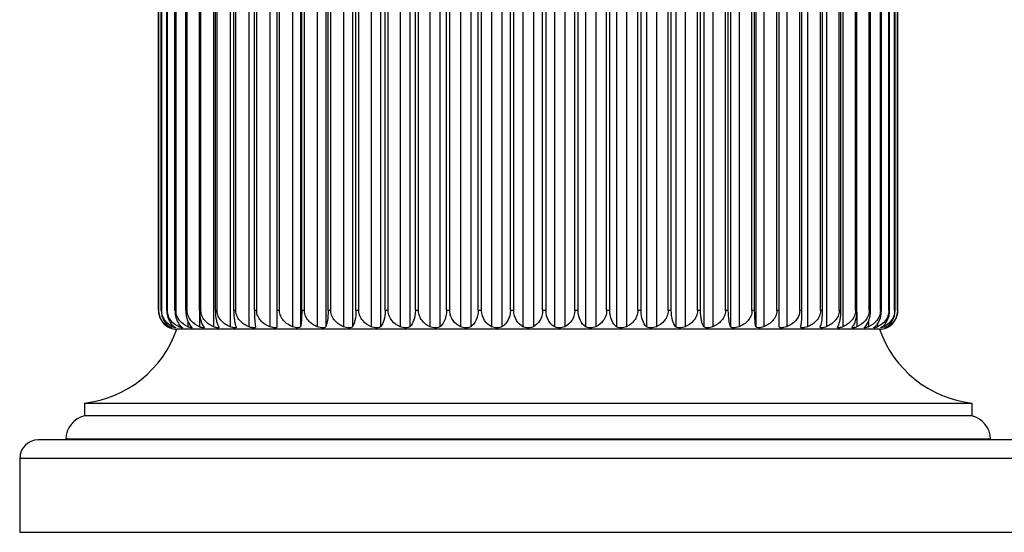
# Model space of a CAD drawing. Units: millimetres. Extents: x 0 to 1189, y 0 to 841.
# Drawn here: x 410 to 464, y 611 to 639 of the extents above; entities that cross this region are included whole.
import ezdxf

# ---------------------------------------------------------------- set-up
doc = ezdxf.new("R2010")
doc.units = ezdxf.units.MM
doc.header["$LTSCALE"] = 65.395
doc.layers.add('00_COMPONENTI', color=7, linetype='CONTINUOUS')

msp = doc.modelspace()

# ---------------------------------------------------------------- linework, layer by layer
at = {"layer": '00_COMPONENTI', "color": 9, "linetype": 'Continuous'}
for p, q in [((420.763, 652.673), (420.763, 621.929)), ((421.656, 652.673), (421.656, 621.929)), ((422.671, 652.673), (422.671, 621.929)), ((423.802, 652.673), (423.802, 621.929)), ((425.038, 652.673), (425.038, 621.929)), ((425.472, 652.673), (425.472, 621.929)), ((426.372, 652.673), (426.372, 621.929)), ((426.835, 652.673), (426.835, 621.929)), ((427.793, 652.673), (427.793, 621.929)), ((428.283, 652.673), (428.283, 621.929)), ((429.289, 652.673), (429.289, 621.929)), ((429.802, 652.673), (429.802, 621.929)), ((430.85, 652.673), (430.85, 621.929)), ((431.382, 652.673), (431.382, 621.929)), ((432.464, 652.673), (432.464, 621.929)), ((433.011, 652.673), (433.011, 621.929)), ((434.119, 652.673), (434.119, 621.929)), ((434.676, 652.673), (434.676, 621.929)), ((435.801, 652.673), (435.801, 621.929)), ((436.364, 652.673), (436.364, 621.929)), ((437.498, 652.673), (437.498, 621.929)), ((438.064, 652.673), (438.064, 621.929)), ((439.198, 652.673), (439.198, 621.929)), ((439.761, 652.673), (439.761, 621.929)), ((440.887, 652.673), (440.887, 621.929)), ((441.444, 652.673), (441.444, 621.929)), ((442.552, 652.673), (442.552, 621.929)), ((443.098, 652.673), (443.098, 621.929)), ((444.18, 652.673), (444.18, 621.929)), ((444.712, 652.673), (444.712, 621.929)), ((445.76, 652.673), (445.76, 621.929)), ((446.273, 652.673), (446.273, 621.929)), ((447.28, 652.673), (447.28, 621.929)), ((447.77, 652.673), (447.77, 621.929)), ((448.727, 652.673), (448.727, 621.929)), ((449.19, 652.673), (449.19, 621.929)), ((450.091, 652.673), (450.091, 621.929)), ((450.524, 652.673), (450.524, 621.929)), ((451.761, 652.673), (451.761, 621.929)), ((452.891, 652.673), (452.891, 621.929)), ((453.906, 652.673), (453.906, 621.929)), ((454.799, 652.673), (454.799, 621.929)), ((417.804, 622.801), (417.796, 622.801)), ((417.964, 622.801), (417.94, 622.801)), ((418.275, 622.801), (418.236, 622.801)), ((418.735, 622.801), (418.679, 622.801)), ((419.339, 622.801), (419.269, 622.801)), ((420.084, 622.801), (419.999, 622.801)), ((420, 622.719), (420, 621.929)), ((420.963, 622.801), (420.864, 622.801)), ((421.97, 622.801), (421.858, 622.801)), ((423.098, 622.801), (422.974, 622.801)), ((424.337, 622.801), (424.202, 622.801)), ((425.679, 622.801), (425.533, 622.801)), ((427.113, 622.801), (426.958, 622.801)), ((428.628, 622.801), (428.465, 622.801)), ((430.213, 622.801), (430.043, 622.801)), ((431.855, 622.801), (431.679, 622.801)), ((433.542, 622.801), (433.363, 622.801)), ((435.262, 622.801), (435.079, 622.801)), ((437.001, 622.801), (436.817, 622.801)), ((438.745, 622.801), (438.562, 622.801)), ((440.483, 622.801), (440.3, 622.801)), ((442.2, 622.801), (442.02, 622.801)), ((443.883, 622.801), (443.707, 622.801)), ((445.52, 622.801), (445.35, 622.801)), ((447.098, 622.801), (446.934, 622.801)), ((448.605, 622.801), (448.449, 622.801)), ((450.029, 622.801), (449.883, 622.801)), ((451.361, 622.801), (451.225, 622.801)), ((452.589, 622.801), (452.464, 622.801)), ((453.704, 622.801), (453.592, 622.801)), ((454.698, 622.801), (454.599, 622.801)), ((455.564, 622.801), (455.479, 622.801)), ((455.562, 622.719), (455.562, 621.929)), ((456.294, 622.801), (456.223, 622.801)), ((456.883, 622.801), (456.828, 622.801)), ((457.327, 622.801), (457.287, 622.801)), ((457.622, 622.801), (457.598, 622.801)), ((457.766, 622.801), (457.758, 622.801)), ((418.343, 621.963), (418.343, 621.929)), ((418.541, 622.011), (418.541, 621.929)), ((418.885, 622.088), (418.885, 621.929)), ((419.372, 622.229), (419.372, 621.929)), ((456.19, 622.229), (456.19, 621.929)), ((456.678, 622.088), (456.678, 621.929)), ((457.021, 622.011), (457.021, 621.929)), ((457.219, 621.963), (457.219, 621.929)), ((462.781, 615.836), (412.781, 615.836)), ((465.281, 614.801), (410.281, 614.801))]:
    msp.add_line(p, q, dxfattribs=at)
at = {"layer": '00_COMPONENTI', "color": 7, "linetype": 'Continuous'}
for p, q in [((424.202, 621.929), (424.202, 652.673)), ((451.361, 621.929), (451.361, 652.673)), ((417.796, 622.801), (417.796, 651.801)), ((417.804, 622.801), (417.804, 651.801)), ((417.94, 622.801), (417.94, 651.801)), ((417.964, 622.801), (417.964, 651.801)), ((418.236, 622.801), (418.236, 651.801)), ((418.275, 622.801), (418.275, 651.801)), ((418.679, 622.801), (418.679, 651.801)), ((418.735, 622.801), (418.735, 651.801)), ((419.269, 622.801), (419.269, 651.801)), ((419.339, 622.801), (419.339, 651.801)), ((419.999, 622.801), (419.999, 651.801)), ((420.084, 622.801), (420.084, 651.801)), ((420.864, 622.801), (420.864, 651.801)), ((420.963, 622.801), (420.963, 651.801)), ((421.858, 622.801), (421.858, 651.801)), ((421.97, 622.801), (421.97, 651.801)), ((422.974, 622.801), (422.974, 651.801)), ((423.098, 622.801), (423.098, 651.801)), ((424.337, 622.801), (424.337, 651.801)), ((425.533, 622.801), (425.533, 651.801)), ((425.679, 622.801), (425.679, 651.801)), ((426.958, 622.801), (426.958, 651.801)), ((427.113, 622.801), (427.113, 651.801)), ((428.465, 622.801), (428.465, 651.801)), ((428.628, 622.801), (428.628, 651.801)), ((430.043, 622.801), (430.043, 651.801)), ((430.213, 622.801), (430.213, 651.801)), ((431.679, 622.801), (431.679, 651.801)), ((431.855, 622.801), (431.855, 651.801)), ((433.363, 622.801), (433.363, 651.801)), ((433.542, 622.801), (433.542, 651.801)), ((435.079, 622.801), (435.079, 651.801)), ((435.262, 622.801), (435.262, 651.801)), ((436.817, 622.801), (436.817, 651.801)), ((437.001, 622.801), (437.001, 651.801)), ((438.562, 622.801), (438.562, 651.801)), ((438.745, 622.801), (438.745, 651.801)), ((440.3, 622.801), (440.3, 651.801)), ((440.483, 622.801), (440.483, 651.801)), ((442.02, 622.801), (442.02, 651.801)), ((442.2, 622.801), (442.2, 651.801)), ((443.707, 622.801), (443.707, 651.801)), ((443.883, 622.801), (443.883, 651.801)), ((445.35, 622.801), (445.35, 651.801)), ((445.52, 622.801), (445.52, 651.801)), ((446.934, 622.801), (446.934, 651.801)), ((447.098, 622.801), (447.098, 651.801)), ((448.449, 622.801), (448.449, 651.801)), ((448.605, 622.801), (448.605, 651.801)), ((449.883, 622.801), (449.883, 651.801)), ((450.029, 622.801), (450.029, 651.801)), ((451.225, 622.801), (451.225, 651.801)), ((452.464, 622.801), (452.464, 651.801)), ((452.589, 622.801), (452.589, 651.801)), ((453.592, 622.801), (453.592, 651.801)), ((453.704, 622.801), (453.704, 651.801)), ((454.599, 622.801), (454.599, 651.801)), ((454.698, 622.801), (454.698, 651.801)), ((455.479, 622.801), (455.479, 651.801)), ((455.564, 622.801), (455.564, 651.801)), ((456.223, 622.801), (456.223, 651.801)), ((456.294, 622.801), (456.294, 651.801)), ((456.828, 622.801), (456.828, 651.801)), ((456.883, 622.801), (456.883, 651.801)), ((457.287, 622.801), (457.287, 651.801)), ((457.327, 622.801), (457.327, 651.801)), ((457.598, 622.801), (457.598, 651.801)), ((457.622, 622.801), (457.622, 651.801)), ((457.758, 622.801), (457.758, 651.801)), ((457.766, 622.801), (457.766, 651.801)), ((418.398, 621.877), (418.41, 621.872)), ((418.41, 621.872), (418.411, 621.872)), ((418.41, 621.872), (418.411, 621.872)), ((456.781, 621.801), (418.781, 621.801)), ((423.035, 621.929), (423.036, 621.916)), ((452.526, 621.916), (452.527, 621.929)), ((457.151, 621.872), (457.164, 621.877)), ((457.153, 621.872), (457.151, 621.872)), ((457.153, 621.872), (457.151, 621.872)), ((413.781, 617.801), (461.781, 617.801)), ((413.781, 617.801), (413.781, 617.101)), ((461.781, 617.801), (461.781, 617.101)), ((461.781, 617.101), (413.781, 617.101)), ((464.281, 615.801), (411.281, 615.801)), ((412.781, 615.836), (412.781, 615.801)), ((462.781, 615.836), (462.781, 615.801)), ((410.281, 614.801), (410.281, 610.801)), ((410.281, 610.801), (465.281, 610.801))]:
    msp.add_line(p, q, dxfattribs=at)
for centre, radius, start, end in [((418.838, 622.87), 1.063, 238.0378, 242.2965), ((451.341, 622.184), 1.214, 347.8327, 349.7242), ((456.725, 622.87), 1.063, 297.7034, 301.9962), ((413.111, 623.763), 6, 276.4112, 340.9084), ((418.79, 622.8), 1.003, 240.3692, 244.4624), ((418.76, 622.722), 0.896, 242.2916, 244.4765), ((418.786, 622.793), 0.995, 244.4534, 244.8598), ((418.776, 622.77), 0.97, 244.8589, 245.4924), ((418.768, 622.752), 0.95, 245.4935, 245.9038), ((418.778, 622.776), 0.976, 245.91, 247.1076), ((418.781, 622.801), 1, 248.2844, 270), ((418.918, 622.695), 0.854, 243.8424, 246.2777), ((419.236, 622.685), 0.834, 245.0849, 247.7139), ((419.706, 622.679), 0.821, 246.0695, 248.8578), ((420.322, 622.682), 0.819, 246.8438, 252.4543), ((455.24, 622.683), 0.82, 285.0652, 293.1521), ((455.857, 622.679), 0.821, 291.1562, 293.9306), ((456.781, 622.801), 1, 270, 291.7156), ((462.451, 623.763), 6, 199.0916, 263.5888), ((456.768, 622.813), 1.016, 292.9162, 294.0662), ((456.795, 622.752), 0.95, 294.0967, 294.5069), ((456.786, 622.77), 0.97, 294.5076, 295.1411), ((456.776, 622.793), 0.995, 295.1407, 295.5471), ((456.77, 622.806), 1.009, 295.547, 296.7345), ((456.77, 622.805), 1.008, 296.7332, 298.0931), ((456.777, 622.792), 0.993, 298.0911, 299.6367), ((414.081, 615.836), 1.3, 103.3424, 180), ((461.481, 615.836), 1.3, 360, 76.6576), ((411.281, 614.801), 1, 90, 180)]:
    msp.add_arc(centre, radius, start, end, dxfattribs=at)
for points, knots in [([(417.796, 622.801), (417.796, 622.613), (417.894, 622.259), (418.155, 622.007), (418.294, 621.929)], [0, 0, 0, 0, 0.540105, 1, 1, 1, 1]), ([(418.275, 621.968), (418.143, 622.05), (417.899, 622.29), (417.804, 622.627), (417.804, 622.801)], [0, 0, 0, 0, 0.471277, 1, 1, 1, 1]), ([(417.94, 622.801), (417.94, 622.615), (418.024, 622.269), (418.264, 622.009), (418.393, 621.929)], [0, 0, 0, 0, 0.55019, 1, 1, 1, 1]), ([(418.541, 621.929), (418.386, 622.005), (418.167, 622.182), (417.997, 622.509), (417.964, 622.703), (417.964, 622.801)], [0, 0, 0, 0, 0.473996, 0.731551, 1, 1, 1, 1]), ([(418.236, 622.801), (418.236, 622.616), (418.306, 622.28), (418.521, 622.012), (418.639, 621.929)], [0, 0, 0, 0, 0.561064, 1, 1, 1, 1]), ([(418.885, 621.929), (418.723, 622.004), (418.493, 622.178), (418.31, 622.508), (418.275, 622.703), (418.275, 622.801)], [0, 0, 0, 0, 0.480685, 0.736354, 1, 1, 1, 1]), ([(418.679, 622.801), (418.679, 622.704), (418.709, 622.388), (418.858, 622.068), (419.031, 621.929)], [0, 0, 0, 0, 0.304463, 1, 1, 1, 1]), ([(419.372, 621.929), (419.204, 622.003), (418.965, 622.175), (418.771, 622.506), (418.735, 622.702), (418.735, 622.801)], [0, 0, 0, 0, 0.486304, 0.740418, 1, 1, 1, 1]), ([(419.269, 622.801), (419.269, 622.618), (419.314, 622.303), (419.472, 622.018), (419.566, 621.929)], [0, 0, 0, 0, 0.583938, 1, 1, 1, 1]), ([(420, 621.929), (419.827, 622.003), (419.579, 622.172), (419.377, 622.505), (419.339, 622.702), (419.339, 622.801)], [0, 0, 0, 0, 0.490864, 0.743735, 1, 1, 1, 1]), ([(419.999, 622.801), (419.999, 622.619), (420.035, 622.313), (420.159, 622.023), (420.239, 621.929)], [0, 0, 0, 0, 0.59496, 1, 1, 1, 1]), ([(420.763, 621.929), (420.674, 621.966), (420.503, 622.057), (420.282, 622.252), (420.123, 622.504), (420.084, 622.702), (420.084, 622.801)], [0, 0, 0, 0, 0.2472, 0.496101, 0.74717, 1, 1, 1, 1]), ([(420.864, 622.801), (420.864, 622.62), (420.886, 622.369), (420.968, 622.08), (421.019, 621.972), (421.046, 621.929)], [0, 0, 0, 0, 0.603967, 0.829269, 1, 1, 1, 1]), ([(421.656, 621.929), (421.565, 621.966), (421.391, 622.057), (421.166, 622.251), (421.004, 622.503), (420.963, 622.702), (420.963, 622.801)], [0, 0, 0, 0, 0.248958, 0.498576, 0.748988, 1, 1, 1, 1]), ([(421.858, 622.801), (421.858, 622.62), (421.872, 622.373), (421.927, 622.083), (421.961, 621.973), (421.98, 621.929)], [0, 0, 0, 0, 0.612222, 0.836058, 1, 1, 1, 1]), ([(422.671, 621.929), (422.58, 621.965), (422.403, 622.057), (422.176, 622.251), (422.012, 622.503), (421.97, 622.702), (421.97, 622.801)], [0, 0, 0, 0, 0.250004, 0.500054, 0.750077, 1, 1, 1, 1]), ([(422.974, 622.801), (422.974, 622.62), (422.983, 622.329), (423.011, 622.038), (423.035, 621.929)], [0, 0, 0, 0, 0.617757, 1, 1, 1, 1]), ([(423.802, 621.929), (423.71, 621.965), (423.533, 622.057), (423.304, 622.25), (423.14, 622.503), (423.098, 622.702), (423.098, 622.801)], [0, 0, 0, 0, 0.250352, 0.500546, 0.750439, 1, 1, 1, 1]), ([(425.038, 621.929), (424.947, 621.965), (424.77, 622.057), (424.543, 622.251), (424.379, 622.503), (424.337, 622.702), (424.337, 622.801)], [0, 0, 0, 0, 0.250004, 0.500054, 0.750077, 1, 1, 1, 1]), ([(425.533, 622.801), (425.533, 622.62), (425.524, 622.329), (425.495, 622.038), (425.472, 621.929)], [0, 0, 0, 0, 0.617757, 1, 1, 1, 1]), ([(426.372, 621.929), (426.282, 621.966), (426.107, 622.057), (425.882, 622.251), (425.72, 622.503), (425.679, 622.702), (425.679, 622.801)], [0, 0, 0, 0, 0.248958, 0.498576, 0.748988, 1, 1, 1, 1]), ([(426.958, 622.801), (426.958, 622.62), (426.944, 622.373), (426.889, 622.083), (426.855, 621.973), (426.835, 621.929)], [0, 0, 0, 0, 0.612225, 0.836059, 1, 1, 1, 1]), ([(427.793, 621.929), (427.704, 621.966), (427.532, 622.057), (427.311, 622.252), (427.153, 622.504), (427.113, 622.702), (427.113, 622.801)], [0, 0, 0, 0, 0.2472, 0.496101, 0.74717, 1, 1, 1, 1]), ([(428.465, 622.801), (428.465, 622.62), (428.443, 622.369), (428.361, 622.08), (428.31, 621.972), (428.283, 621.929)], [0, 0, 0, 0, 0.603967, 0.829269, 1, 1, 1, 1]), ([(429.289, 621.929), (429.116, 622.003), (428.868, 622.172), (428.666, 622.505), (428.628, 622.702), (428.628, 622.801)], [0, 0, 0, 0, 0.490864, 0.743735, 1, 1, 1, 1]), ([(430.043, 622.801), (430.043, 622.619), (430.007, 622.313), (429.882, 622.023), (429.802, 621.929)], [0, 0, 0, 0, 0.59496, 1, 1, 1, 1]), ([(430.85, 621.929), (430.682, 622.003), (430.442, 622.175), (430.249, 622.506), (430.213, 622.702), (430.213, 622.801)], [0, 0, 0, 0, 0.486304, 0.740418, 1, 1, 1, 1]), ([(431.679, 622.801), (431.679, 622.618), (431.633, 622.303), (431.476, 622.018), (431.382, 621.929)], [0, 0, 0, 0, 0.583965, 1, 1, 1, 1]), ([(432.464, 621.929), (432.302, 622.004), (432.072, 622.178), (431.89, 622.508), (431.855, 622.703), (431.855, 622.801)], [0, 0, 0, 0, 0.480685, 0.736354, 1, 1, 1, 1]), ([(433.363, 622.801), (433.363, 622.704), (433.333, 622.388), (433.184, 622.068), (433.011, 621.929)], [0, 0, 0, 0, 0.304463, 1, 1, 1, 1]), ([(434.119, 621.929), (433.963, 622.005), (433.745, 622.182), (433.575, 622.509), (433.542, 622.703), (433.542, 622.801)], [0, 0, 0, 0, 0.473996, 0.731551, 1, 1, 1, 1]), ([(435.079, 622.801), (435.079, 622.616), (435.009, 622.28), (434.794, 622.012), (434.676, 621.929)], [0, 0, 0, 0, 0.561064, 1, 1, 1, 1]), ([(435.801, 621.929), (435.654, 622.006), (435.373, 622.249), (435.262, 622.612), (435.262, 622.801)], [0, 0, 0, 0, 0.469001, 1, 1, 1, 1]), ([(436.817, 622.801), (436.817, 622.615), (436.733, 622.269), (436.493, 622.009), (436.364, 621.929)], [0, 0, 0, 0, 0.55019, 1, 1, 1, 1]), ([(437.498, 621.929), (437.36, 622.007), (437.098, 622.259), (437.001, 622.613), (437.001, 622.801)], [0, 0, 0, 0, 0.459876, 1, 1, 1, 1]), ([(438.562, 622.801), (438.562, 622.613), (438.464, 622.259), (438.203, 622.007), (438.064, 621.929)], [0, 0, 0, 0, 0.540105, 1, 1, 1, 1]), ([(439.198, 621.929), (439.069, 622.009), (438.829, 622.269), (438.745, 622.615), (438.745, 622.801)], [0, 0, 0, 0, 0.449791, 1, 1, 1, 1]), ([(440.3, 622.801), (440.3, 622.612), (440.189, 622.249), (439.909, 622.006), (439.761, 621.929)], [0, 0, 0, 0, 0.53098, 1, 1, 1, 1]), ([(440.887, 621.929), (440.768, 622.012), (440.553, 622.28), (440.483, 622.616), (440.483, 622.801)], [0, 0, 0, 0, 0.438917, 1, 1, 1, 1]), ([(442.02, 622.801), (442.02, 622.703), (441.988, 622.509), (441.817, 622.182), (441.599, 622.005), (441.444, 621.929)], [0, 0, 0, 0, 0.268425, 0.525985, 1, 1, 1, 1]), ([(442.552, 621.929), (442.502, 621.968), (442.282, 622.204), (442.2, 622.545), (442.2, 622.801)], [0, 0, 0, 0, 0.198841, 1, 1, 1, 1]), ([(443.707, 622.801), (443.707, 622.703), (443.673, 622.508), (443.49, 622.178), (443.26, 622.004), (443.098, 621.929)], [0, 0, 0, 0, 0.263622, 0.519296, 1, 1, 1, 1]), ([(444.18, 621.929), (444.086, 622.018), (443.929, 622.303), (443.883, 622.618), (443.883, 622.801)], [0, 0, 0, 0, 0.416038, 1, 1, 1, 1]), ([(445.35, 622.801), (445.35, 622.702), (445.313, 622.506), (445.12, 622.175), (444.88, 622.003), (444.712, 621.929)], [0, 0, 0, 0, 0.259559, 0.513677, 1, 1, 1, 1]), ([(445.76, 621.929), (445.68, 622.023), (445.556, 622.313), (445.52, 622.619), (445.52, 622.801)], [0, 0, 0, 0, 0.40502, 1, 1, 1, 1]), ([(446.934, 622.801), (446.934, 622.702), (446.896, 622.505), (446.694, 622.172), (446.446, 622.003), (446.273, 621.929)], [0, 0, 0, 0, 0.256241, 0.509117, 1, 1, 1, 1]), ([(447.28, 621.929), (447.252, 621.972), (447.201, 622.08), (447.119, 622.369), (447.098, 622.62), (447.098, 622.801)], [0, 0, 0, 0, 0.170726, 0.396013, 1, 1, 1, 1]), ([(448.449, 622.801), (448.449, 622.702), (448.41, 622.504), (448.251, 622.252), (448.03, 622.057), (447.859, 621.966), (447.77, 621.929)], [0, 0, 0, 0, 0.252807, 0.503879, 0.752792, 1, 1, 1, 1]), ([(448.727, 621.929), (448.708, 621.973), (448.674, 622.083), (448.619, 622.373), (448.605, 622.62), (448.605, 622.801)], [0, 0, 0, 0, 0.163935, 0.387755, 1, 1, 1, 1]), ([(449.883, 622.801), (449.883, 622.702), (449.842, 622.503), (449.681, 622.251), (449.456, 622.057), (449.281, 621.966), (449.19, 621.929)], [0, 0, 0, 0, 0.250989, 0.501404, 0.751035, 1, 1, 1, 1]), ([(450.091, 621.929), (450.067, 622.038), (450.039, 622.329), (450.029, 622.62), (450.029, 622.801)], [0, 0, 0, 0, 0.382222, 1, 1, 1, 1]), ([(451.225, 622.801), (451.225, 622.702), (451.184, 622.503), (451.02, 622.251), (450.792, 622.057), (450.615, 621.965), (450.524, 621.929)], [0, 0, 0, 0, 0.2499, 0.499927, 0.749988, 1, 1, 1, 1]), ([(452.464, 622.801), (452.464, 622.702), (452.423, 622.503), (452.258, 622.25), (452.03, 622.057), (451.852, 621.965), (451.761, 621.929)], [0, 0, 0, 0, 0.249538, 0.499435, 0.749641, 1, 1, 1, 1]), ([(452.535, 621.968), (452.555, 622.077), (452.581, 622.355), (452.589, 622.633), (452.589, 622.801)], [0, 0, 0, 0, 0.397646, 1, 1, 1, 1]), ([(453.592, 622.801), (453.592, 622.702), (453.551, 622.503), (453.387, 622.251), (453.159, 622.057), (452.982, 621.965), (452.891, 621.929)], [0, 0, 0, 0, 0.2499, 0.499927, 0.749988, 1, 1, 1, 1]), ([(453.597, 621.968), (453.636, 622.074), (453.688, 622.352), (453.704, 622.633), (453.704, 622.801)], [0, 0, 0, 0, 0.401729, 1, 1, 1, 1]), ([(454.599, 622.801), (454.599, 622.702), (454.559, 622.503), (454.397, 622.251), (454.172, 622.057), (453.997, 621.966), (453.906, 621.929)], [0, 0, 0, 0, 0.250989, 0.501404, 0.751035, 1, 1, 1, 1]), ([(454.539, 621.968), (454.595, 622.07), (454.674, 622.348), (454.698, 622.632), (454.698, 622.801)], [0, 0, 0, 0, 0.408044, 1, 1, 1, 1]), ([(455.479, 622.801), (455.479, 622.702), (455.439, 622.504), (455.281, 622.252), (455.06, 622.057), (454.888, 621.966), (454.799, 621.929)], [0, 0, 0, 0, 0.252807, 0.503879, 0.752792, 1, 1, 1, 1]), ([(455.323, 621.929), (455.403, 622.023), (455.528, 622.313), (455.564, 622.619), (455.564, 622.801)], [0, 0, 0, 0, 0.40502, 1, 1, 1, 1]), ([(456.223, 622.801), (456.223, 622.702), (456.185, 622.505), (455.983, 622.172), (455.735, 622.003), (455.562, 621.929)], [0, 0, 0, 0, 0.256241, 0.509117, 1, 1, 1, 1]), ([(455.996, 621.929), (456.091, 622.018), (456.248, 622.303), (456.294, 622.618), (456.294, 622.801)], [0, 0, 0, 0, 0.416042, 1, 1, 1, 1]), ([(456.828, 622.801), (456.828, 622.702), (456.791, 622.506), (456.598, 622.175), (456.358, 622.003), (456.19, 621.929)], [0, 0, 0, 0, 0.259559, 0.513677, 1, 1, 1, 1]), ([(456.531, 621.929), (456.581, 621.968), (456.8, 622.204), (456.883, 622.545), (456.883, 622.801)], [0, 0, 0, 0, 0.198841, 1, 1, 1, 1]), ([(457.287, 622.801), (457.287, 622.703), (457.252, 622.508), (457.07, 622.178), (456.84, 622.004), (456.678, 621.929)], [0, 0, 0, 0, 0.263622, 0.519296, 1, 1, 1, 1]), ([(456.923, 621.929), (457.041, 622.012), (457.257, 622.28), (457.327, 622.616), (457.327, 622.801)], [0, 0, 0, 0, 0.438917, 1, 1, 1, 1]), ([(457.598, 622.801), (457.598, 622.703), (457.565, 622.509), (457.395, 622.182), (457.177, 622.005), (457.021, 621.929)], [0, 0, 0, 0, 0.268425, 0.525985, 1, 1, 1, 1]), ([(457.169, 621.929), (457.298, 622.009), (457.538, 622.269), (457.622, 622.615), (457.622, 622.801)], [0, 0, 0, 0, 0.449791, 1, 1, 1, 1]), ([(457.268, 621.929), (457.407, 622.007), (457.668, 622.259), (457.766, 622.613), (457.766, 622.801)], [0, 0, 0, 0, 0.459876, 1, 1, 1, 1]), ([(457.758, 622.801), (457.758, 622.627), (457.663, 622.291), (457.419, 622.05), (457.288, 621.968)], [0, 0, 0, 0, 0.528679, 1, 1, 1, 1]), ([(418.486, 621.872), (418.486, 621.87), (418.47, 621.876), (418.454, 621.879), (418.416, 621.895), (418.389, 621.906), (418.374, 621.913)], [0, 0, 0, 0, 0.062904, 0.256179, 0.573319, 1, 1, 1, 1]), ([(418.393, 621.929), (418.406, 621.921), (418.428, 621.907), (418.459, 621.891), (418.474, 621.879), (418.486, 621.875), (418.486, 621.872)], [0, 0, 0, 0, 0.414444, 0.728015, 0.92494, 1, 1, 1, 1]), ([(418.711, 621.874), (418.711, 621.871), (418.692, 621.873), (418.671, 621.878), (418.625, 621.892), (418.593, 621.905), (418.574, 621.913)], [0, 0, 0, 0, 0.066538, 0.259779, 0.576532, 1, 1, 1, 1]), ([(418.639, 621.929), (418.649, 621.922), (418.667, 621.909), (418.69, 621.894), (418.703, 621.883), (418.711, 621.877), (418.711, 621.874)], [0, 0, 0, 0, 0.403555, 0.710815, 0.90971, 1, 1, 1, 1]), ([(419.085, 621.877), (419.085, 621.873), (419.063, 621.87), (419.035, 621.877), (418.981, 621.889), (418.942, 621.904), (418.92, 621.913)], [0, 0, 0, 0, 0.073034, 0.266715, 0.582157, 1, 1, 1, 1]), ([(419.031, 621.929), (419.045, 621.918), (419.062, 621.904), (419.08, 621.887), (419.085, 621.88), (419.085, 621.877)], [0, 0, 0, 0, 0.685718, 0.888791, 1, 1, 1, 1]), ([(419.603, 621.882), (419.603, 621.876), (419.589, 621.871), (419.572, 621.872), (419.537, 621.875), (419.482, 621.888), (419.435, 621.903), (419.409, 621.913)], [0, 0, 0, 0, 0.080872, 0.162721, 0.275711, 0.589289, 1, 1, 1, 1]), ([(419.566, 621.929), (419.576, 621.919), (419.589, 621.906), (419.603, 621.889), (419.603, 621.882)], [0, 0, 0, 0, 0.656514, 1, 1, 1, 1]), ([(420.263, 621.888), (420.263, 621.87), (420.202, 621.871), (420.15, 621.88), (420.101, 621.893), (420.075, 621.901)], [0, 0, 0, 0, 0.273189, 0.586792, 1, 1, 1, 1]), ([(420.239, 621.929), (420.246, 621.921), (420.256, 621.909), (420.263, 621.894), (420.263, 621.888)], [0, 0, 0, 0, 0.619762, 1, 1, 1, 1]), ([(420.912, 621.883), (420.9, 621.885), (420.85, 621.897), (420.8, 621.913), (420.763, 621.929)], [0, 0, 0, 0, 0.228793, 1, 1, 1, 1]), ([(421.06, 621.895), (421.06, 621.889), (421.048, 621.874), (421.015, 621.871), (420.969, 621.872), (420.932, 621.879), (420.912, 621.883)], [0, 0, 0, 0, 0.118043, 0.306118, 0.602694, 1, 1, 1, 1]), ([(421.046, 621.929), (421.048, 621.925), (421.054, 621.915), (421.06, 621.904), (421.06, 621.895)], [0, 0, 0, 0, 0.314343, 1, 1, 1, 1]), ([(421.842, 621.878), (421.827, 621.88), (421.764, 621.891), (421.702, 621.91), (421.656, 621.929)], [0, 0, 0, 0, 0.225515, 1, 1, 1, 1]), ([(421.986, 621.905), (421.986, 621.897), (421.977, 621.879), (421.943, 621.872), (421.898, 621.871), (421.862, 621.875), (421.842, 621.878)], [0, 0, 0, 0, 0.137008, 0.325499, 0.614131, 1, 1, 1, 1]), ([(421.98, 621.929), (421.981, 621.926), (421.984, 621.919), (421.986, 621.91), (421.986, 621.905)], [0, 0, 0, 0, 0.287744, 1, 1, 1, 1]), ([(422.929, 621.872), (422.91, 621.872), (422.823, 621.88), (422.736, 621.903), (422.671, 621.929)], [0, 0, 0, 0, 0.211904, 1, 1, 1, 1]), ([(423.036, 621.916), (423.036, 621.908), (423.032, 621.892), (423.006, 621.878), (422.972, 621.872), (422.945, 621.871), (422.929, 621.872)], [0, 0, 0, 0, 0.172614, 0.366064, 0.637603, 1, 1, 1, 1]), ([(424.202, 621.929), (424.202, 621.92), (424.197, 621.9), (424.17, 621.882), (424.131, 621.873), (424.081, 621.871), (424.019, 621.874), (423.924, 621.888), (423.85, 621.909), (423.802, 621.929)], [0, 0, 0, 0, 0.061563, 0.126939, 0.215505, 0.332479, 0.475443, 0.639069, 1, 1, 1, 1]), ([(425.472, 621.929), (425.461, 621.879), (425.322, 621.866), (425.188, 621.882), (425.087, 621.909), (425.038, 621.929)], [0, 0, 0, 0, 0.337841, 0.648383, 1, 1, 1, 1]), ([(426.835, 621.929), (426.826, 621.907), (426.787, 621.883), (426.728, 621.874), (426.642, 621.869), (426.52, 621.882), (426.421, 621.908), (426.372, 621.929)], [0, 0, 0, 0, 0.144304, 0.246677, 0.37163, 0.672171, 1, 1, 1, 1]), ([(428.283, 621.929), (428.268, 621.906), (428.202, 621.874), (428.034, 621.867), (427.888, 621.889), (427.793, 621.929)], [0, 0, 0, 0, 0.157569, 0.39299, 1, 1, 1, 1]), ([(429.802, 621.929), (429.782, 621.906), (429.71, 621.875), (429.535, 621.866), (429.385, 621.888), (429.289, 621.929)], [0, 0, 0, 0, 0.170381, 0.412783, 1, 1, 1, 1]), ([(431.382, 621.929), (431.358, 621.906), (431.28, 621.876), (431.099, 621.865), (430.945, 621.886), (430.85, 621.929)], [0, 0, 0, 0, 0.183021, 0.431675, 1, 1, 1, 1]), ([(433.011, 621.929), (432.982, 621.906), (432.899, 621.877), (432.714, 621.865), (432.558, 621.885), (432.464, 621.929)], [0, 0, 0, 0, 0.195454, 0.449831, 1, 1, 1, 1]), ([(434.676, 621.929), (434.643, 621.906), (434.556, 621.878), (434.414, 621.868), (434.262, 621.879), (434.163, 621.907), (434.119, 621.929)], [0, 0, 0, 0, 0.207082, 0.465991, 0.7439, 1, 1, 1, 1]), ([(436.364, 621.929), (436.329, 621.906), (436.237, 621.878), (436.091, 621.868), (435.94, 621.879), (435.843, 621.907), (435.801, 621.929)], [0, 0, 0, 0, 0.219192, 0.48309, 0.75642, 1, 1, 1, 1]), ([(438.064, 621.929), (438.025, 621.906), (437.93, 621.879), (437.781, 621.868), (437.632, 621.879), (437.537, 621.906), (437.498, 621.929)], [0, 0, 0, 0, 0.231317, 0.5, 0.768677, 1, 1, 1, 1]), ([(439.761, 621.929), (439.72, 621.907), (439.622, 621.879), (439.471, 621.868), (439.325, 621.878), (439.234, 621.906), (439.198, 621.929)], [0, 0, 0, 0, 0.243574, 0.516911, 0.780802, 1, 1, 1, 1]), ([(441.444, 621.929), (441.4, 621.907), (441.3, 621.879), (441.148, 621.868), (441.006, 621.878), (440.919, 621.906), (440.887, 621.929)], [0, 0, 0, 0, 0.256094, 0.534009, 0.792913, 1, 1, 1, 1]), ([(443.098, 621.929), (443.005, 621.885), (442.849, 621.865), (442.663, 621.877), (442.58, 621.906), (442.552, 621.929)], [0, 0, 0, 0, 0.55017, 0.804541, 1, 1, 1, 1]), ([(444.712, 621.929), (444.617, 621.886), (444.463, 621.865), (444.282, 621.876), (444.205, 621.906), (444.18, 621.929)], [0, 0, 0, 0, 0.568325, 0.816975, 1, 1, 1, 1]), ([(446.273, 621.929), (446.178, 621.888), (446.027, 621.866), (445.852, 621.875), (445.78, 621.906), (445.76, 621.929)], [0, 0, 0, 0, 0.587217, 0.829615, 1, 1, 1, 1]), ([(447.77, 621.929), (447.675, 621.889), (447.528, 621.867), (447.36, 621.874), (447.294, 621.906), (447.28, 621.929)], [0, 0, 0, 0, 0.60701, 0.842427, 1, 1, 1, 1]), ([(449.19, 621.929), (449.141, 621.908), (449.042, 621.882), (448.92, 621.869), (448.834, 621.874), (448.775, 621.883), (448.736, 621.907), (448.727, 621.929)], [0, 0, 0, 0, 0.327821, 0.62837, 0.753321, 0.855692, 1, 1, 1, 1]), ([(450.524, 621.929), (450.475, 621.909), (450.374, 621.882), (450.24, 621.866), (450.101, 621.879), (450.091, 621.929)], [0, 0, 0, 0, 0.351608, 0.662159, 1, 1, 1, 1]), ([(451.761, 621.929), (451.712, 621.909), (451.639, 621.888), (451.543, 621.874), (451.482, 621.871), (451.431, 621.873), (451.393, 621.882), (451.365, 621.9), (451.361, 621.92), (451.361, 621.929)], [0, 0, 0, 0, 0.360922, 0.524555, 0.667522, 0.784495, 0.87306, 0.938435, 1, 1, 1, 1]), ([(452.891, 621.929), (452.846, 621.91), (452.778, 621.89), (452.691, 621.876), (452.635, 621.871), (452.59, 621.872), (452.555, 621.878), (452.531, 621.892), (452.526, 621.908), (452.526, 621.916)], [0, 0, 0, 0, 0.369957, 0.535032, 0.678188, 0.794619, 0.881877, 0.944195, 1, 1, 1, 1]), ([(453.576, 621.905), (453.576, 621.906), (453.576, 621.915), (453.579, 621.923), (453.582, 621.929)], [0, 0, 0, 0, 0.215953, 1, 1, 1, 1]), ([(453.72, 621.877), (453.699, 621.875), (453.664, 621.871), (453.619, 621.872), (453.585, 621.88), (453.576, 621.897), (453.576, 621.905)], [0, 0, 0, 0, 0.385757, 0.674204, 0.862672, 1, 1, 1, 1]), ([(453.906, 621.929), (453.89, 621.922), (453.83, 621.9), (453.766, 621.884), (453.72, 621.877)], [0, 0, 0, 0, 0.269674, 1, 1, 1, 1]), ([(454.502, 621.895), (454.502, 621.898), (454.504, 621.91), (454.511, 621.92), (454.516, 621.929)], [0, 0, 0, 0, 0.191859, 1, 1, 1, 1]), ([(454.651, 621.883), (454.63, 621.879), (454.594, 621.872), (454.547, 621.871), (454.514, 621.874), (454.502, 621.889), (454.502, 621.895)], [0, 0, 0, 0, 0.39734, 0.693954, 0.882038, 1, 1, 1, 1]), ([(454.799, 621.929), (454.786, 621.923), (454.738, 621.905), (454.688, 621.89), (454.651, 621.883)], [0, 0, 0, 0, 0.267501, 1, 1, 1, 1]), ([(455.299, 621.888), (455.299, 621.894), (455.307, 621.909), (455.317, 621.921), (455.323, 621.929)], [0, 0, 0, 0, 0.380254, 1, 1, 1, 1]), ([(455.453, 621.891), (455.432, 621.885), (455.392, 621.877), (455.347, 621.87), (455.299, 621.873), (455.299, 621.888)], [0, 0, 0, 0, 0.414717, 0.724787, 1, 1, 1, 1]), ([(455.959, 621.882), (455.959, 621.889), (455.973, 621.906), (455.987, 621.919), (455.996, 621.929)], [0, 0, 0, 0, 0.3435, 1, 1, 1, 1]), ([(456.153, 621.913), (456.127, 621.903), (456.08, 621.888), (456.026, 621.875), (455.991, 621.872), (455.973, 621.871), (455.959, 621.876), (455.959, 621.882)], [0, 0, 0, 0, 0.410677, 0.724285, 0.837287, 0.919142, 1, 1, 1, 1]), ([(456.678, 621.929), (456.651, 621.916), (456.605, 621.897), (456.538, 621.879), (456.506, 621.87), (456.477, 621.872), (456.477, 621.877)], [0, 0, 0, 0, 0.412225, 0.730472, 0.927998, 1, 1, 1, 1]), ([(456.477, 621.877), (456.477, 621.88), (456.482, 621.887), (456.5, 621.904), (456.518, 621.918), (456.531, 621.929)], [0, 0, 0, 0, 0.111203, 0.314287, 1, 1, 1, 1]), ([(456.851, 621.874), (456.851, 621.877), (456.859, 621.883), (456.872, 621.894), (456.896, 621.909), (456.913, 621.922), (456.923, 621.929)], [0, 0, 0, 0, 0.090278, 0.289177, 0.596447, 1, 1, 1, 1]), ([(456.861, 621.872), (456.86, 621.872), (456.857, 621.871), (456.851, 621.872), (456.851, 621.874)], [0, 0, 0, 0, 0.414917, 1, 1, 1, 1]), ([(457.021, 621.929), (456.989, 621.913), (456.936, 621.891), (456.881, 621.874), (456.861, 621.872)], [0, 0, 0, 0, 0.63966, 1, 1, 1, 1]), ([(457.076, 621.872), (457.076, 621.875), (457.088, 621.879), (457.103, 621.891), (457.135, 621.907), (457.157, 621.921), (457.169, 621.929)], [0, 0, 0, 0, 0.07505, 0.271969, 0.585554, 1, 1, 1, 1]), ([(457.116, 621.883), (457.106, 621.879), (457.092, 621.875), (457.081, 621.872), (457.076, 621.871), (457.076, 621.872)], [0, 0, 0, 0, 0.750741, 0.937018, 1, 1, 1, 1]), ([(457.219, 621.929), (457.209, 621.923), (457.176, 621.907), (457.141, 621.892), (457.116, 621.883)], [0, 0, 0, 0, 0.297239, 1, 1, 1, 1])]:
    msp.add_open_spline(points, degree=3, knots=knots, dxfattribs=at)
for points in [[(453.582, 621.929), (453.587, 621.941), (453.593, 621.955), (453.597, 621.968)], [(454.516, 621.929), (454.524, 621.941), (454.532, 621.954), (454.539, 621.968)]]:
    msp.add_open_spline(points, degree=3, dxfattribs=at)

doc.saveas('drawing.dxf')
